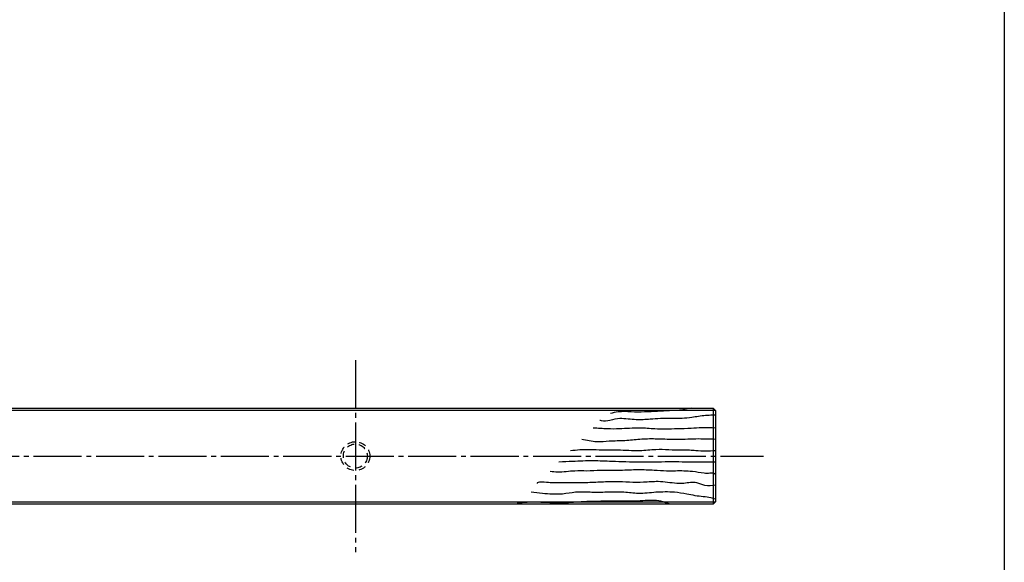
# Model space of a CAD drawing. Units: inches. Extents: x -36 to 771, y 595 to 1155.
# Drawn here: x 566 to 771, y 695 to 808 of the extents above; entities that cross this region are included whole.
import ezdxf

# ---------------------------------------------------------------- set-up
doc = ezdxf.new("R2010")
doc.units = ezdxf.units.IN
doc.header["$MEASUREMENT"] = 0
doc.linetypes.add('CENS', pattern=[13, 10, -1, 1, -1])
doc.linetypes.add('HIDS', pattern=[2.5, 1.5, -1])
for name, color, linetype in [('02-実線-1', 7, 'Continuous'), ('03-細線', 1, 'Continuous'), ('04-破線-1', 5, 'HIDS'), ('06-中心線', 1, 'CENS'), ('図枠', 7, 'Continuous')]:
    doc.layers.add(name, color=color, linetype=linetype)

msp = doc.modelspace()

# ---------------------------------------------------------------- linework, layer by layer
at = {"layer": '02-実線-1'}
msp.add_lwpolyline([(111.265, 726.944), (710.265, 726.944), (710.765, 726.444), (710.765, 707.444), (710.265, 706.944), (111.265, 706.944), (110.765, 707.444), (110.765, 726.444)], close=True, dxfattribs=at)
at = {"layer": '03-細線'}
for p, q in [((710.765, 726.444), (110.765, 726.444)), ((710.265, 726.944), (710.265, 706.944)), ((110.765, 707.444), (710.765, 707.444))]:
    msp.add_line(p, q, dxfattribs=at)
at = {"layer": '03-細線', "color": 1, "linetype": 'Continuous'}
for points, knots in [([(705.719, 726.944), (705.128, 726.833), (703.621, 726.499), (701.256, 726.382), (698.605, 726.259), (695.952, 726.123), (693.228, 726.1), (690.815, 726.301), (689.399, 725.934), (688.855, 725.793)], [5.0658088, 5.0658088, 5.0658088, 5.0658088, 6.8698538, 9.6870581, 12.1463856, 14.839429, 17.6469129, 20.3374173, 22.0122526, 22.0122526, 22.0122526, 22.0122526]), ([(710.765, 710.9), (709.997, 710.756), (708.641, 710.521), (706.609, 711.745), (704.564, 711.205), (701.878, 711.259), (699.08, 711.768), (695.799, 711.452), (692.833, 711.468), (689.792, 711.688), (686.641, 711.489), (682.94, 711.333), (679.668, 711.438), (676.339, 711.296), (675.291, 711.563), (673.441, 711.459), (673.65, 711.267)], [0.1047325, 0.1047325, 0.1047325, 0.1047325, 2.9671519, 5.1697578, 8.5809461, 10.5071914, 15.4170319, 19.2723677, 22.9766862, 26.6839636, 30.8354405, 34.9869194, 40.6174831, 43.8772814, 46.2526657, 47.3313333, 47.3313333, 47.3313333, 47.3313333]), ([(701.357, 706.944), (700.691, 707.088), (698.877, 707.873), (695.307, 707.579), (691.358, 707.511), (687.061, 707.538), (682.927, 707.478), (678.721, 707.071), (674.978, 707.306), (671.924, 707.386), (670.14, 707.15), (669.439, 707.058)], [12.4328934, 12.4328934, 12.4328934, 12.4328934, 15.0369105, 19.7807497, 25.7095074, 30.1546884, 36.0834462, 41.42588, 46.1697191, 50.3185559, 53.0020585, 53.0020585, 53.0020585, 53.0020585])]:
    msp.add_open_spline(points, degree=3, knots=knots, dxfattribs=at)
at = {"layer": '03-細線', "color": 1, "linetype": 'Continuous', "start_tangent": (0.9972024, 0.0747484)}
msp.add_spline([(710.613, 725.442), (710.146, 725.442), (707.221, 725.208), (705.817, 724.975), (701.723, 724.741), (699.267, 724.741), (697.161, 724.624), (694.236, 724.507), (690.844, 724.741), (688.738, 724.39), (686.984, 724.273), (686.633, 724.39)], degree=3, dxfattribs=at)
at = {"layer": '03-細線', "color": 1, "linetype": 'Continuous'}
for points in [[(710.765, 722.783), (707.924, 722.84), (705.701, 722.723), (702.777, 722.606), (698.098, 722.606), (694.975, 722.783), (690.728, 722.606), (688.272, 722.606), (685.263, 722.783)], [(710.765, 720.415), (706.637, 720.502), (702.192, 720.385), (698.215, 720.502), (694.975, 720.415), (691.898, 720.151), (688.623, 720.034), (686.049, 719.917), (682.894, 720.415)], [(710.765, 718.046), (706.637, 718.047), (705.35, 718.163), (703.713, 718.163), (698.332, 718.28), (694.975, 718.046), (690.377, 718.163), (687.219, 718.163), (684.528, 718.28), (680.526, 718.046)], [(710.765, 715.678), (704.532, 715.708), (698.8, 715.708), (694.975, 715.678), (689.207, 715.825), (685.23, 715.942), (681.019, 715.825), (678.157, 715.678)], [(710.732, 713.137), (710.381, 713.371), (709.562, 713.371), (708.392, 713.371), (705.936, 713.722), (702.427, 713.839), (700.555, 713.839), (697.981, 713.956), (694.589, 714.073), (690.963, 713.956), (686.868, 713.956), (683.944, 713.839), (681.487, 713.839), (677.861, 713.605), (676.34, 713.722)], [(710.732, 707.993), (709.796, 708.227), (706.521, 708.695), (704.766, 709.045), (702.193, 709.396), (698.332, 709.396), (694.706, 709.162), (691.665, 709.396), (687.687, 709.396), (684.646, 709.396), (681.604, 709.396), (678.914, 709.045), (674.703, 709.162), (672.363, 709.396)]]:
    msp.add_spline(points, degree=3, dxfattribs=at)
at = {"layer": '04-破線-1', "color": 5, "linetype": 'HIDS'}
for radius in [3, 2.5]:
    msp.add_circle((635.765, 716.944), radius, dxfattribs=at)
at = {"layer": '06-中心線'}
for p, q in [((635.765, 736.944), (635.765, 696.944)), ((100.765, 716.944), (720.765, 716.944))]:
    msp.add_line(p, q, dxfattribs=at)
at = {"layer": '図枠'}
msp.add_lwpolyline([(-36.124, 1155.437), (770.876, 1155.437), (770.876, 595.437), (-36.124, 595.437)], close=True, dxfattribs=at)

doc.saveas('drawing.dxf')
